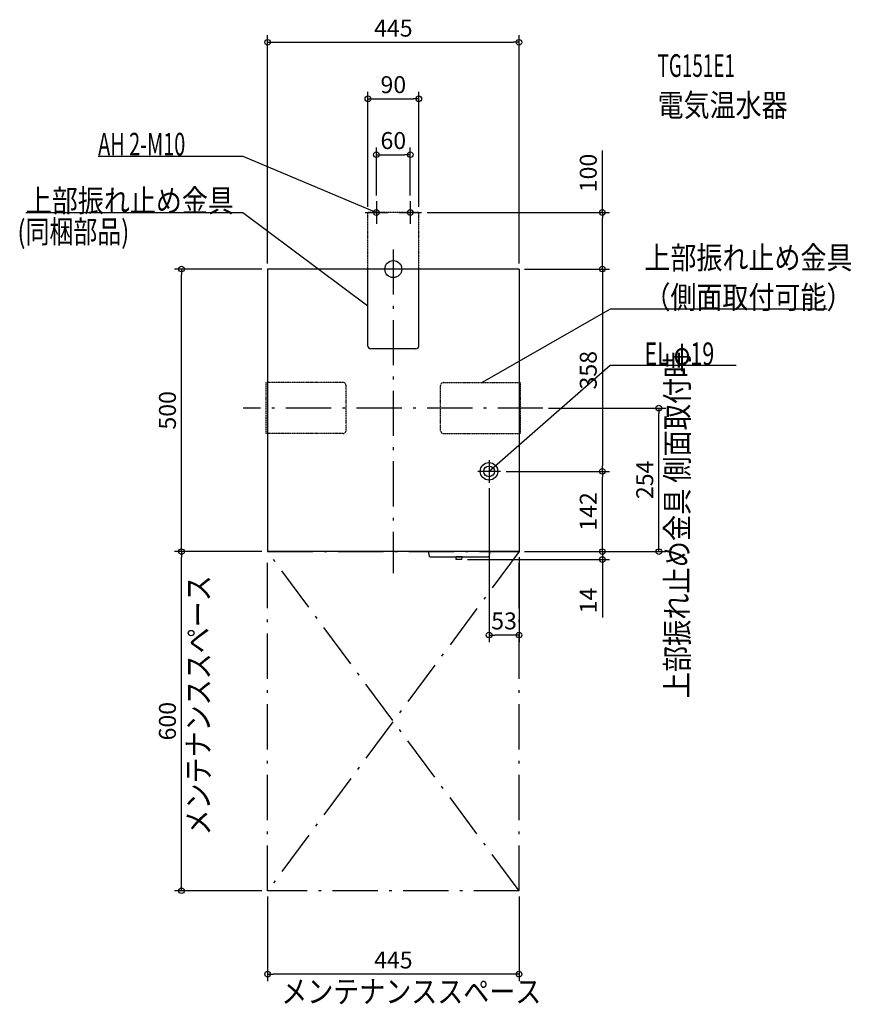
# Model space of a CAD drawing. Extents: x -661 to 811, y -1301 to 441.
import ezdxf
from ezdxf.enums import TextEntityAlignment as Align

# ---------------------------------------------------------------- set-up
doc = ezdxf.new("R2010")
doc.units = 0
doc.linetypes.add('DASHDOT', pattern=[125, 80, -20, 5, -20])
doc.linetypes.add('DIVIDE', pattern=[1.25, 0.5, -0.25, 0, -0.25, 0, -0.25])
doc.layers.get('DEFPOINTS').update_dxf_attribs({"linetype": 'CONTINUOUS'})
for name, color, linetype in [('ARRANGE', 1, 'CONTINUOUS'), ('BASIS', 6, 'CONTINUOUS'), ('DETAIL', 5, 'CONTINUOUS'), ('ETC', 61, 'CONTINUOUS'), ('FIX', 11, 'CONTINUOUS'), ('NOTE', 4, 'CONTINUOUS'), ('OUTLINE', 3, 'CONTINUOUS'), ('SERVICESPACE', 2, 'CONTINUOUS'), ('SIZE', 30, 'CONTINUOUS')]:
    doc.layers.add(name, color=color, linetype=linetype)
doc.styles.add('STANDARD1', font='MONOTXT', dxfattribs={"bigfont": 'BIGFONT'})

msp = doc.modelspace()

# ---------------------------------------------------------------- linework, layer by layer
at = {"layer": 'ARRANGE', "linetype": 'CONTINUOUS'}
msp.add_circle((0, 0), 15, dxfattribs=at)
at = {"layer": 'BASIS', "linetype": 'DASHDOT'}
for p, q in [((0, 34.8), (0, -538.1)), ((264.9, -246), (-266.1, -246))]:
    msp.add_line(p, q, dxfattribs=at)
at = {"layer": 'DEFPOINTS', "color": 30, "linetype": 'CONTINUOUS'}
for p in [(222.5, 401.3), (45, 301.3), (30, 202.4), (-30, 120), (30, 120), (-45, 100), (45, 100), (50, 100), (370.1, 100), (-374.9, 0), (-222.5, 0), (-222.5, 0), (222.5, 0), (222.5, 0), (222.5, 0), (264.9, -246), (470.1, -246), (189.5, -358), (189.5, -358), (370.1, -358), (370.1, -358), (169.5, -378), (-374.9, -500), (-222.5, -500), (-222.5, -500), (222.5, -500), (222.5, -500), (222.5, -500), (222.5, -500), (121.5, -514), (370.1, -514), (169.5, -647.6), (-222.5, -1100), (-222.5, -1100), (222.5, -1100), (-222.5, -1247.6)]:
    msp.add_point(p, dxfattribs=at)
at = {"layer": 'DETAIL', "linetype": 'DIVIDE'}
for p, q in [((-45, 0), (-45, 100)), ((45, 100), (-45, 100)), ((45, 0), (45, 100)), ((-224.9, -291), (-224.9, -201)), ((-88.7, -201), (-224.9, -201)), ((-83.7, -286), (-83.7, -206)), ((83.7, -286), (83.7, -206)), ((88.7, -201), (224.9, -201)), ((224.9, -291), (224.9, -201)), ((-88.7, -291), (-224.9, -291)), ((88.7, -291), (224.9, -291))]:
    msp.add_line(p, q, dxfattribs=at)
at = {"layer": 'DETAIL', "linetype": 'CONTINUOUS'}
for p, q in [((-222.5, 0), (-222.5, -500)), ((222.5, 0), (-222.5, 0)), ((-45, -136.2), (-45, 0)), ((45, -136.2), (45, 0)), ((222.5, 0), (222.5, -500)), ((40, -141.2), (-40, -141.2)), ((222.5, -500), (-222.5, -500)), ((62.5, -500), (62.5, -502)), ((62.5, -502), (63.6, -507.8)), ((170.5, -502.1), (169.4, -507.8)), ((170.5, -500), (170.5, -502)), ((65.1, -509), (167.9, -509)), ((122, -509), (111, -509)), ((111.5, -514), (111, -509)), ((121.5, -514), (111.5, -514)), ((121.5, -514), (122, -509))]:
    msp.add_line(p, q, dxfattribs=at)
for radius in [15.5, 9.5]:
    msp.add_circle((169.5, -358), radius, dxfattribs=at)
for centre, radius, start, end in [((-40, -136.2), 5, 180, 270), ((40, -136.2), 5, 270, 0), ((63, -502), 0.5, 180, 191.3099), ((170, -502), 0.5, 348.6901, 0), ((65.1, -507.5), 1.5, 191.3099, 270), ((167.9, -507.5), 1.5, 270, 348.6901)]:
    msp.add_arc(centre, radius, start, end, dxfattribs=at)
at = {"layer": 'DETAIL', "linetype": 'DIVIDE'}
for centre, start, end in [((-88.7, -206), 0, 90), ((88.7, -206), 90, 180), ((-88.7, -286), 270, 0), ((88.7, -286), 180, 270)]:
    msp.add_arc(centre, 5, start, end, dxfattribs=at)
at = {"layer": 'FIX', "linetype": 'CONTINUOUS'}
for centre in [(-30, 100), (30, 100)]:
    msp.add_circle(centre, 5, dxfattribs=at)
at = {"layer": 'NOTE', "linetype": 'CONTINUOUS'}
for p, q in [((-522.6, 200), (-266.3, 200)), ((-266.3, 200), (-30, 100)), ((-30, 120), (-30, 80)), ((30, 120), (30, 80)), ((-650.6, 100), (-266.3, 100)), ((-266.3, 100), (-45, -64.8)), ((-50, 100), (-10, 100)), ((-30, 100), (-32, 100.3)), ((-30, 100), (-31.6, 101.2)), ((10, 100), (50, 100)), ((-45, -64.8), (-46.9, -64.1)), ((-45, -64.8), (-46.2, -63.3)), ((383.8, -70.9), (157.2, -201)), ((768, -70.9), (383.8, -70.9)), ((383.8, -170.9), (169.5, -358)), ((607, -170.9), (383.8, -170.9)), ((157.2, -201), (158.6, -199.6)), ((157.2, -201), (159.1, -200.5)), ((169.5, -338), (169.5, -378)), ((189.5, -358), (149.5, -358)), ((169.5, -358), (170.6, -356.3)), ((169.5, -358), (171.3, -357.1))]:
    msp.add_line(p, q, dxfattribs=at)
at = {"layer": 'OUTLINE', "linetype": 'CONTINUOUS'}
for p, q in [((-222.5, 0), (-222.5, -500)), ((222.5, 0), (-222.5, 0)), ((222.5, 0), (222.5, -500)), ((222.5, -500), (-222.5, -500))]:
    msp.add_line(p, q, dxfattribs=at)
at = {"layer": 'SERVICESPACE', "linetype": 'DASHDOT'}
for p, q in [((-222.5, -1100), (-222.5, -500)), ((-222.5, -500), (222.5, -500)), ((222.5, -500), (-222.5, -1100)), ((222.5, -1100), (-222.5, -500)), ((222.5, -1100), (222.5, -500)), ((222.5, -1100), (-222.5, -1100))]:
    msp.add_line(p, q, dxfattribs=at)
at = {"layer": 'SIZE', "color": 30, "linetype": 'CONTINUOUS'}
for p, q in [((-222.5, 10), (-222.5, 413.8)), ((-222.5, 401.3), (-212.5, 401.3)), ((-212.5, 401.3), (212.5, 401.3)), ((222.5, 401.3), (212.5, 401.3)), ((222.5, 10), (222.5, 413.8)), ((-45, 110), (-45, 313.8)), ((45, 110), (45, 313.8)), ((-45, 301.3), (-35, 301.3)), ((-35, 301.3), (35, 301.3)), ((45, 301.3), (35, 301.3)), ((-30, 130), (-30, 214.9)), ((30, 130), (30, 214.9)), ((370.1, 100), (370.1, 210)), ((-30, 202.4), (-20, 202.4)), ((-20, 202.4), (20, 202.4)), ((30, 202.4), (20, 202.4)), ((60, 100), (382.6, 100)), ((370.1, 100), (370.1, 90)), ((370.1, 10), (370.1, 90)), ((-232.5, 0), (-387.4, 0)), ((-374.9, 0), (-374.9, -10)), ((370.1, 0), (370.1, 10)), ((-374.9, -490), (-374.9, -10)), ((232.5, 0), (382.6, 0)), ((232.5, 0), (382.6, 0)), ((370.1, 0), (370.1, -10)), ((370.1, -10), (370.1, -348)), ((274.9, -246), (482.6, -246)), ((470.1, -246), (470.1, -256)), ((470.1, -490), (470.1, -256)), ((370.1, -358), (370.1, -348)), ((199.5, -358), (382.6, -358)), ((199.5, -358), (382.6, -358)), ((370.1, -358), (370.1, -368)), ((370.1, -490), (370.1, -368)), ((169.5, -388), (169.5, -660.1)), ((370.1, -490), (370.1, -480)), ((-232.5, -500), (-387.4, -500)), ((-232.5, -500), (-387.4, -500)), ((-374.9, -500), (-374.9, -490)), ((-374.9, -500), (-374.9, -510)), ((232.5, -500), (482.6, -500)), ((232.5, -500), (382.6, -500)), ((232.5, -500), (382.6, -500)), ((370.1, -500), (370.1, -490)), ((370.1, -500), (370.1, -490)), ((370.1, -500), (370.1, -514)), ((470.1, -500), (470.1, -490)), ((-374.9, -1090), (-374.9, -510)), ((131.5, -514), (382.6, -514)), ((222.5, -510), (222.5, -660.1)), ((370.1, -514), (370.1, -524)), ((370.1, -524), (370.1, -616.5)), ((169.5, -647.6), (179.5, -647.6)), ((212.5, -647.6), (179.5, -647.6)), ((222.5, -647.6), (212.5, -647.6)), ((-374.9, -1100), (-374.9, -1090)), ((-232.5, -1100), (-387.4, -1100)), ((-222.5, -1110), (-222.5, -1260.1)), ((222.5, -1110), (222.5, -1260.1)), ((-222.5, -1247.6), (-212.5, -1247.6)), ((212.5, -1247.6), (-212.5, -1247.6)), ((222.5, -1247.6), (212.5, -1247.6))]:
    msp.add_line(p, q, dxfattribs=at)
for centre in [(-222.5, 401.3), (222.5, 401.3), (-45, 301.3), (45, 301.3), (-30, 202.4), (30, 202.4), (370.1, 100), (-374.9, 0), (370.1, 0), (370.1, 0), (470.1, -246), (370.1, -358), (370.1, -358), (-374.9, -500), (-374.9, -500), (370.1, -500), (370.1, -500), (470.1, -500), (370.1, -514), (169.5, -647.6), (222.5, -647.6), (-374.9, -1100), (-222.5, -1247.6), (222.5, -1247.6)]:
    msp.add_circle(centre, 5, dxfattribs=at)

# ---------------------------------------------------------------- texts
at = {"layer": 'ETC', "linetype": 'CONTINUOUS', "style": 'STANDARD1'}
for s, width, p in [('TG151E1', 0.6125, (467.8, 340.1)), ('電気温水器', 0.84375, (467.8, 270.1))]:
    msp.add_text(s, height=40, rotation=0, dxfattribs=dict(at, width=width)).set_placement(p)
at = {"layer": 'NOTE', "linetype": 'CONTINUOUS', "style": 'STANDARD1'}
for s, rotation, width, p in [('AH 2-M10', 0, 0.644737, (-522.6, 201)), ('上部振れ止め金具', 0, 0.84375, (-650.6, 101)), ('(同梱部品)', 0, 0.775735, (-665.4, 46.1)), ('上部振れ止め金具', 0, 0.84375, (444.5, 0.1)), ('（側面取付可能）', 0, 0.84375, (444.5, -69.9)), ('上部振れ止め金具 側面取付時', 90, 0.850309, (522.5, -759.7)), ('メンテナンススペース', 90, 0.84375, (-325.2, -1002.2)), ('メンテナンススペース', 0, 0.84375, (-198.4, -1298.4))]:
    msp.add_text(s, height=40, rotation=rotation, dxfattribs=dict(at, width=width)).set_placement(p)
at = {"layer": 'NOTE', "linetype": 'CONTINUOUS', "style": 'STANDARD1', "width": 0.702586}
msp.add_text('EL φ19', height=40, dxfattribs=at).set_placement((444.5, -169.9))
at = {"layer": 'SIZE', "color": 30, "linetype": 'CONTINUOUS'}
for s, p in [('445', (0, 411.3)), ('90', (0, 311.3)), ('60', (0, 212.4)), ('53', (196, -637.6)), ('445', (0, -1237.6))]:
    msp.add_text(s, height=30, dxfattribs=at).set_placement(p, align=Align.CENTER)
for s, p in [('100', (360.1, 170)), ('358', (360.1, -179)), ('500', (-384.9, -250)), ('254', (460.1, -373)), ('142', (360.1, -429)), ('14', (360.1, -586.5)), ('600', (-384.9, -800))]:
    msp.add_text(s, height=30, rotation=90, dxfattribs=at).set_placement(p, align=Align.CENTER)

doc.saveas('drawing.dxf')
